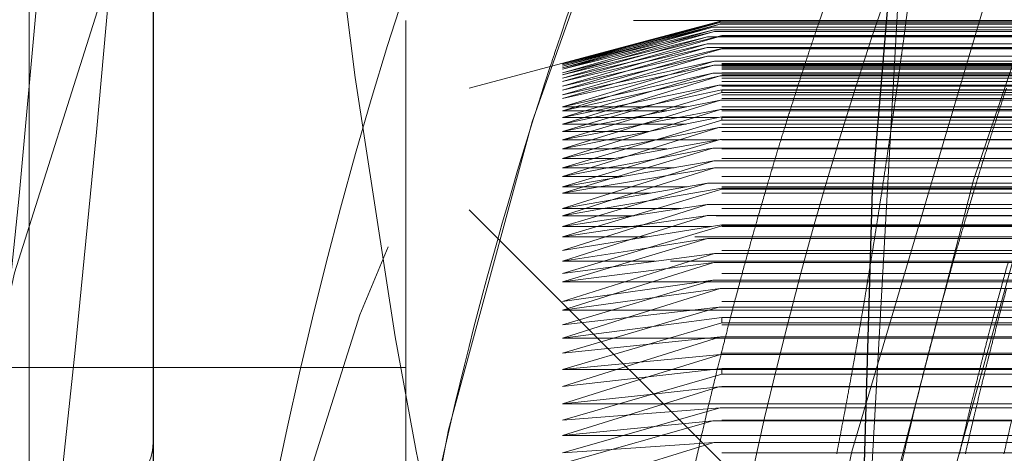
# Model space of a CAD drawing. Units: millimetres. Extents: x -210 to 210, y -148 to 148.
# Drawn here: x -14 to -12, y -77 to -76 of the extents above; entities that cross this region are included whole.
import ezdxf

# ---------------------------------------------------------------- set-up
doc = ezdxf.new("R2010")
doc.units = ezdxf.units.MM
for name, pattern in [('Ciągła0.30mm', [0]), ('Liniakreskowa', [5.8, 4, -1.8]), ('Liniawymiarowa0.15', [0])]:
    doc.linetypes.add(name, pattern=pattern)
doc.layers.add('Liniewidoków', color=7, linetype='Ciągła0.30mm', lineweight=0)
doc.layers.add('Wymiary', color=7, linetype='Ciągła0.30mm', lineweight=0)
doc.styles.add('ICTEXT2', font='arial.ttf', dxfattribs={"height": 2.9845, "bigfont": 'bigfont.shx'})
doc.dimstyles.new('ISO', dxfattribs={"dimtxt": 0.125, "dimasz": 3, "dimexe": 1, "dimexo": 0, "dimgap": 0, "dimtad": 1, "dimdec": 3, "dimlfac": 4, "dimrnd": 0.001, "dimtxsty": 'ICTEXT2', "dimblk1": '_FILLED_300_100_7', "dimblk2": '_FILLED_300_100_7', "dimcen": 0.09, "dimclrd": 7, "dimclre": 7, "dimclrt": 7, "dimadec": 1, "dimazin": 2, "dimtfac": 12, "dimtdec": 3, "dimtofl": 0, "dimtmove": 0, "dimatfit": 0, "dimfxl": 0, "dimtolj": 1, "dimtzin": 1, "dimlwd": 15, "dimlwe": 15, "dimarcsym": 0})

# ---------------------------------------------------------------- blocks, each defined once
blk = doc.blocks.new('*D20')
at = {"layer": 'Defpoints', "color": 0}
for p in [(7.454721158668463, -54.16954316079887), (16.57316607825464, -54.16954316079887), (-14.64527884129437, -79.16962649412963)]:
    blk.add_point(p, dxfattribs=at)
at = {"layer": 'Wymiary', "color": 7, "lineweight": 15}
for p, q in [((7.454721158668463, -54.16954316079887), (15.00091323845094, -54.16954316079887)), ((14.00091323845094, -76.16962649412963), (14.00091323845094, -57.16954316079887)), ((-14.64527884129437, -79.16962649412963), (15.00091323845094, -79.16962649412963))]:
    blk.add_line(p, q, dxfattribs=at)
at = {"layer": 'Wymiary', "color": 7}
for points in [[(14.50091323845094, -57.16954316079887), (13.50091323845094, -57.16954316079887), (14.00091323845094, -54.16954316079887)], [(13.50091323845094, -76.16962649412963), (14.50091323845094, -76.16962649412963), (14.00091323845094, -79.16962649412963)]]:
    blk.add_solid(points, dxfattribs=at)
at = {"layer": 'Wymiary', "color": 7, "insert": (12.47732598845094, -66.66958482746425), "char_height": 2.9845, "attachment_point": 5, "rotation": 90, "style": 'ICTEXT2'}
blk.add_mtext('\\A1;\\A1;100', dxfattribs=at)
blk = doc.blocks.new('_FILLED_300_100_7')
at = {"color": 7}
blk.add_solid([(0, 0), (-1, -0.1666666666666667), (0, 0), (-1, 0.1666666666666667)], dxfattribs=at)
blk = doc.blocks.new('*D23')
at = {"layer": 'Defpoints', "color": 0}
for p in [(7.854721158663509, -43.97943434894093), (7.854721158663509, -54.56954316079889), (-14.64527884129437, -79.16962649412963)]:
    blk.add_point(p, dxfattribs=at)
at = {"layer": 'Wymiary', "color": 7, "lineweight": 15}
for p, q in [((-14.64527884129437, -79.16962649412963), (-14.64527884129437, -40.40718150913723)), ((7.854721158663509, -54.56954316079889), (7.854721158663509, -40.40718150913723)), ((-11.64527884129437, -41.40718150913723), (4.854721158663509, -41.40718150913723))]:
    blk.add_line(p, q, dxfattribs=at)
at = {"layer": 'Wymiary', "color": 7}
for points in [[(-11.64527884129437, -40.90718150913723), (-11.64527884129437, -41.90718150913723), (-14.64527884129437, -41.40718150913723)], [(4.854721158663509, -41.90718150913723), (4.854721158663509, -40.90718150913723), (7.854721158663509, -41.40718150913723)]]:
    blk.add_solid(points, dxfattribs=at)
at = {"layer": 'Wymiary', "color": 7, "insert": (-5.170162254646364, -39.88359425913723), "char_height": 2.9845, "attachment_point": 5, "style": 'ICTEXT2'}
blk.add_mtext('\\A1;\\A1;90', dxfattribs=at)

msp = doc.modelspace()

# ---------------------------------------------------------------- linework, layer by layer
at = {"layer": 'Liniewidoków', "color": 7, "linetype": 'Ciągła0.30mm', "lineweight": 30}
for p, q in [((-14.16067228402241, -75.94288701938385), (-14.16067228402241, -77.25631984664517)), ((-14.16067228402241, -77.25631984664517), (-14.16067228402241, -77.8799460512112))]:
    msp.add_line(p, q, dxfattribs=at)
at = {"layer": 'Liniewidoków', "color": 7, "linetype": 'Liniawymiarowa0.15', "lineweight": 15}
msp.add_line((-14.40630918241309, -77.40469980352496), (-14.40630918241309, -76.19639701236397), dxfattribs=at)
at = {"layer": 'Liniewidoków', "color": 7, "linetype": 'Ciągła0.30mm', "lineweight": 30}
msp.add_lwpolyline([(-12.67025620869171, -79.19048228357549), (-12.73742049553177, -78.38027999189923), (-12.7616232204623, -77.56669668169069), (-12.73735061201919, -76.7547901101232), (-12.66995206231615, -75.94288701938385)], dxfattribs=at)
msp.add_circle((-14.64527884129437, -79.16962649412963), 8.75, dxfattribs=at)
at = {"layer": 'Liniewidoków', "color": 7, "linetype": 'Liniawymiarowa0.15', "lineweight": 15}
msp.add_ellipse((-14.41067228402242, -77.25631984664517), major_axis=(-0.25, 3.061616997868383e-17), ratio=0.593610237233547, start_param=1.588249619314871, end_param=3.14159265359049, dxfattribs=at)
at = {"layer": 'Wymiary', "color": 7, "linetype": 'Liniakreskowa', "lineweight": 9}
for p, q in [((-14.40630918241309, -76.19639701236397), (-14.40630918241309, -77.4006074527191)), ((-13.66067228408538, -76.41965791080708), (-13.66067228408536, -81.91965791080708)), ((-9.210672284056198, -76.41965791080706), (-13.66067228408538, -76.41965791080708)), ((-13.03615900549322, -76.42052639049729), (-13.0384243116157, -76.42052639049729)), ((-10.9106722840224, -76.42052639049729), (-13.03615900549322, -76.42052639049729)), ((-13.03567228405619, -76.42055209086149), (-13.03567228405619, -76.4210431544242)), ((-13.03567228405619, -76.42055209086149), (-10.9106722840224, -76.42055209086149)), ((-10.9106722840224, -76.42104315442418), (-13.03567228405619, -76.4210431544242)), ((-10.9106722840224, -76.43293443500744), (-13.05327700750724, -76.43293443500741)), ((-10.9106722840224, -76.43802298701861), (-13.05168651693141, -76.43802298701861)), ((-10.9106722840224, -76.4409438552837), (-13.05009313901757, -76.44094385528368)), ((-10.9106722840224, -76.42396712524861), (-13.04148469490283, -76.42396712524861)), ((-10.9106722840224, -76.4266812487339), (-13.03887676583911, -76.4266812487339)), ((-10.9106722840224, -76.45192125697008), (-13.06377233454426, -76.45192125697008)), ((-13.03567228405619, -76.45000525481035), (-13.03567228405619, -76.4494236259633)), ((-10.9106722840224, -76.4494236259633), (-13.03567228405619, -76.4494236259633)), ((-13.03567228405619, -76.45000525481035), (-9.03567228405619, -76.45000525481034)), ((-13.19707038116562, -76.46290440058743), (-13.53567228405619, -76.5536325070226)), ((-10.9106722840224, -76.46554621379309), (-13.0650516284089, -76.46554621379309)), ((-10.9106722840224, -76.47299743739688), (-13.0650516284089, -76.47299743739688)), ((-13.03567228405619, -76.47467521443116), (-13.03567228405619, -76.47546311054988)), ((-13.03567228405619, -76.47467521443116), (-10.9106722840224, -76.47467521443116)), ((-10.9106722840224, -76.47546311054987), (-13.03567228405619, -76.47546311054988)), ((-10.9106722840224, -76.49013015105557), (-13.06377233454426, -76.49013015105558)), ((-10.9106722840224, -76.49987590428927), (-13.05009313901757, -76.49987590428921)), ((-9.03567228405619, -76.50433817057561), (-13.35122651164054, -76.50433817057562)), ((-9.03567228405619, -76.50535609497987), (-13.35122651164051, -76.50535609497987)), ((-9.03567228405619, -76.50721080599493), (-13.35122651164046, -76.50721080599493)), ((-9.03567228405619, -76.50968851237047), (-13.35122651164045, -76.50968851237049)), ((-9.03567228405619, -76.51328449326734), (-13.35122651164049, -76.51328449326735)), ((-9.03567228405619, -76.51594016514528), (-13.35122651163932, -76.5159401651453)), ((-10.9106722840224, -76.50779943543829), (-13.05168651693142, -76.50779943543829)), ((-9.03567228405619, -76.52339448179022), (-13.35122651164047, -76.52339448179023)), ((-9.03567228405619, -76.52724189827032), (-13.35122651164052, -76.52724189827032)), ((-9.03567228405619, -76.53364931187244), (-13.35122651164049, -76.53364931187245)), ((-10.9106722840224, -76.52389207190171), (-13.05327700750724, -76.52389207190168)), ((-13.03887676583912, -76.52917010701294), (-10.9106722840224, -76.52917010701294)), ((-13.53567228405618, -81.7851893911931), (-13.53567228405619, -76.5536325070226)), ((-9.03567228405619, -76.54015385159667), (-13.35122651164048, -76.54015385159667)), ((-9.03567228405619, -76.54952421504632), (-13.35122651164047, -76.54952421504633)), ((-9.03567228405619, -76.55750306059588), (-13.35122651164049, -76.55750306059588)), ((-10.9106722840224, -76.54749843264838), (-13.04148469490283, -76.54749843264838)), ((-13.03567228405619, -76.56236008778292), (-13.03567228405619, -76.55695510791533)), ((-10.9106722840224, -76.55695510791533), (-13.03567228405619, -76.55695510791533)), ((-9.03567228405619, -76.56701522836639), (-13.35122651164053, -76.56701522836639)), ((-9.03567228405619, -76.57380465122891), (-13.35122651164047, -76.57380465122893)), ((-10.9106722840224, -76.57713743167616), (-13.0384243116157, -76.57713743167616)), ((-13.03567228405619, -76.56236008778292), (-9.03567228405619, -76.5623600877829)), ((-13.10589606563817, -76.59054745823916), (-13.35122651163932, -76.59054745823917)), ((-9.03567228405619, -76.59054745823916), (-13.10589606563817, -76.59054745823916)), ((-10.9106722840224, -76.59550118352787), (-13.03842431161569, -76.59550118352789)), ((-13.14502345993331, -76.5983240368155), (-13.35122651164049, -76.5983240368155)), ((-13.21225701965272, -76.6116867222062), (-13.35122651164045, -76.6116867222062)), ((-13.04241145777451, -76.6116867222062), (-13.21225701965272, -76.6116867222062)), ((-9.03567228405619, -76.59832403681548), (-13.14502345993331, -76.5983240368155)), ((-9.03567228405619, -76.6116867222062), (-13.04241145777451, -76.6116867222062)), ((-13.03567228405619, -76.61032682830631), (-13.03567228405619, -76.61665470578632)), ((-13.03567228405619, -76.61032682830631), (-10.9106722840224, -76.6103268283063)), ((-10.9106722840224, -76.61665470578632), (-13.03567228405619, -76.61665470578632)), ((-13.27689092907614, -76.62453272650527), (-13.35122651164046, -76.62453272650527)), ((-13.10607190552265, -76.62453272650527), (-13.27689092907614, -76.62453272650527)), ((-9.03567228405619, -76.62453272650527), (-13.10607190552265, -76.62453272650527)), ((-10.9106722840224, -76.63160664866746), (-13.04148469490283, -76.63160664866746)), ((-13.1792879079567, -76.63930694056278), (-13.35122651164051, -76.63930694056279)), ((-9.03567228405619, -76.63930694056278), (-13.1792879079567, -76.63930694056278)), ((-13.03887676583911, -76.65503585792496), (-10.9106722840224, -76.65503585792494)), ((-13.26276090489024, -76.65615090750606), (-13.35122651164054, -76.65615090750606)), ((-13.14469685484872, -76.67400233024706), (-13.35122651164054, -76.67400233024706)), ((-13.04509798842174, -76.65615090750606), (-13.26276090489024, -76.65615090750606)), ((-9.03567228405619, -76.67400233024705), (-13.14469685484872, -76.67400233024706)), ((-10.9106722840224, -76.67206603903146), (-13.05327700750724, -76.67206603903145)), ((-9.03567228405619, -76.65615090750605), (-13.04509798842174, -76.65615090750606)), ((-13.24934844781027, -76.69275936929274), (-13.3512265116405, -76.69275936929274)), ((-9.03567228405619, -76.69275936929273), (-13.24934844781027, -76.69275936929274)), ((-13.129907372515, -76.71101929985933), (-13.35122651164046, -76.71101929985933)), ((-9.03567228405619, -76.71101929985932), (-13.129907372515, -76.71101929985933)), ((-10.9106722840224, -76.69772202504568), (-13.05168651693142, -76.69772202504568)), ((-10.9106722840224, -76.7111349929047), (-13.05009313901757, -76.71113499290468)), ((-13.23286575674387, -76.72852186895355), (-13.35122651164045, -76.72852186895355)), ((-9.03567228405619, -76.72852186895355), (-13.23286575674387, -76.72852186895355)), ((-13.10424351393425, -76.74864278777079), (-13.3512265116405, -76.74864278777079)), ((-9.03567228405619, -76.74864278777078), (-13.10424351393425, -76.74864278777079)), ((-10.9106722840224, -76.74151151285855), (-13.06377233454426, -76.74151151285855)), ((-13.03567228405619, -76.75336554330114), (-13.03567228405619, -76.75148454251124)), ((-10.9106722840224, -76.75148454251122), (-13.03567228405619, -76.75148454251124)), ((-13.17670183380553, -76.76141039688099), (-13.35122651163932, -76.76141039688099)), ((-9.03567228405619, -76.76141039688099), (-13.17670183380553, -76.76141039688099)), ((-13.03567228405619, -76.75336554330114), (-9.03567228405619, -76.75336554330113)), ((-13.11711870547447, -76.79216273657974), (-13.35122651164047, -76.79216273657974)), ((-9.03567228405619, -76.79216273657973), (-13.11711870547447, -76.79216273657974)), ((-10.9106722840224, -76.78425076928745), (-13.0650516284089, -76.78425076928745)), ((-13.30811618584196, -77.02221400902127), (-13.53567228405619, -76.79465791080705)), ((-13.20938284647081, -76.80618293719314), (-13.35122651164052, -76.80618293719314)), ((-9.04719731044229, -76.80618293719313), (-13.20938284647081, -76.80618293719314)), ((-10.9106722840224, -76.80570571256388), (-13.0650516284089, -76.80570571256388)), ((-13.05651649473405, -76.82773710352413), (-13.35122651164049, -76.82773710352413)), ((-9.03567228405619, -76.82773710352411), (-13.05651649473405, -76.82773710352413)), ((-13.03567228405619, -76.82439986094349), (-13.03567228405619, -76.82646225012793)), ((-13.03567228405619, -76.82439986094349), (-10.9106722840224, -76.82439986094349)), ((-10.9106722840224, -76.82646225012792), (-13.03567228405619, -76.82646225012793)), ((-13.18270556563124, -76.8479404850346), (-13.35122651164048, -76.8479404850346)), ((-9.08895485828375, -76.84794048503458), (-13.18270556563124, -76.8479404850346)), ((-10.9106722840224, -76.8515296385851), (-13.06377233454426, -76.8515296385851)), ((-9.03567228405619, -76.87492137125972), (-13.35122651164047, -76.87492137125972)), ((-10.9106722840224, -76.88082306506686), (-13.05009313901757, -76.8808230650668)), ((-13.16786701269789, -76.89642123555454), (-13.35122651164049, -76.89642123555454)), ((-9.137435608803685, -76.89642123555453), (-13.16786701269789, -76.89642123555454)), ((-10.9106722840224, -76.89863530083457), (-13.05168651693142, -76.89863530083457)), ((-9.03567228405619, -76.9207056768799), (-13.35122651164053, -76.9207056768799)), ((-13.07685696316985, -76.93731303448664), (-13.35122651164047, -76.93731303448664)), ((-9.17832740773579, -76.93731303448664), (-13.07685696316985, -76.93731303448664)), ((-10.9106722840224, -76.9339681163131), (-13.05327700750724, -76.93396811631308)), ((-13.03887676583912, -76.95014076387918), (-10.9106722840224, -76.95014076387918)), ((-9.03567228405619, -76.9762335355291), (-13.35122651163932, -76.97623353552912)), ((-13.33682580044989, -76.99350439441335), (-13.35122651164049, -76.99350439441335)), ((-13.09652100643194, -76.99350439441335), (-13.33682580044989, -76.99350439441335)), ((-9.234518767662493, -76.99350439441334), (-13.09652100643194, -76.99350439441335)), ((-10.9106722840224, -76.98730087206643), (-13.04148469490283, -76.98730087206643)), ((-9.03567228405619, -77.02221400902127), (-13.35122651164045, -77.02221400902127)), ((-13.25187473770302, -77.07845545716022), (-13.30811618584196, -77.02221400902127)), ((-13.03567228405619, -77.01864668177873), (-13.03567228405619, -77.00799757882189)), ((-10.9106722840224, -77.00799757882189), (-13.03567228405619, -77.00799757882189)), ((-13.03567228405619, -77.01864668177873), (-9.25966105502788, -77.01864668177873)), ((-13.28149588857358, -77.04883430628965), (-13.35122651164046, -77.04883430628965)), ((-13.06177499011209, -77.04883430628965), (-13.28149588857358, -77.04883430628965)), ((-9.289848679538792, -77.04883430628963), (-13.06177499011209, -77.04883430628965)), ((-10.9106722840224, -77.04644470416554), (-13.0384243116157, -77.04644470416554)), ((-9.03567228405619, -77.0784554571602), (-13.35122651164051, -77.07845545716022)), ((-13.18565080997554, -77.1446793848877), (-13.25187473770302, -77.07845545716022)), ((-10.9106722840224, -77.08095726837553), (-13.03842431161569, -77.08095726837553)), ((-14.16067228402241, -77.10715791080708), (-17.16067228402239, -77.10715791080709)), ((-13.66067228408538, -77.10715791080708), (-14.16067228402241, -77.10715791080708)), ((-13.21920051041604, -77.11112968444719), (-13.35122651164053, -77.11112968444719)), ((-13.05620539575264, -77.11112968444719), (-13.21920051041604, -77.11112968444719)), ((-9.35214405769634, -77.11112968444718), (-13.05620539575264, -77.11112968444719)), ((-13.03567228405619, -77.10879466600468), (-13.03567228405619, -77.12019612198839)), ((-13.03567228405619, -77.10879466600468), (-10.9106722840224, -77.10879466600468)), ((-10.9106722840224, -77.12019612198839), (-13.03567228405619, -77.12019612198839)), ((-9.03567228405619, -77.14467938488768), (-13.35122651164054, -77.1446793848877)), ((-13.11895429901784, -77.21137589584539), (-13.18565080997554, -77.1446793848877)), ((-10.9106722840224, -77.14537261194761), (-13.04148469490283, -77.14537261194761)), ((-13.15141703202177, -77.17891316284147), (-13.3512265116405, -77.17891316284147)), ((-9.419927536090615, -77.17891316284145), (-13.15141703202177, -77.17891316284147)), ((-13.03887676583911, -77.18669099856255), (-10.9106722840224, -77.18669099856255)), ((-9.03567228405619, -77.21137589584538), (-13.35122651164046, -77.21137589584539)), ((-13.054318958373, -77.27601123649023), (-13.11895429901784, -77.21137589584539)), ((-10.9106722840224, -77.2124440833219), (-13.05327700750723, -77.2124440833219)), ((-13.08853793534812, -77.24179225951511), (-13.35122651164045, -77.24179225951511)), ((-9.482806632764248, -77.2417922595151), (-13.08853793534812, -77.24179225951511)), ((-10.9106722840224, -77.2555730127838), (-13.05168651693142, -77.2555730127838)), ((-9.03567228405619, -77.27601123649022), (-13.3512265116405, -77.27601123649023)), ((-13.03567228405619, -77.29465791080705), (-13.054318958373, -77.27601123649023))]:
    msp.add_line(p, q, dxfattribs=at)
for points in [[(-8.427480302022317, -72.0880620217367), (-8.877506758239281, -72.27552831177124), (-9.737444592480873, -72.76571339137413), (-10.54194653838087, -73.4157066334381), (-11.23602130634146, -74.18132687033702), (-11.83609494154101, -75.08002522544166), (-12.10897064919423, -75.6076094772823), (-12.34456506992965, -76.16354835954226), (-12.53811076898165, -76.73600929147285), (-12.6910005137142, -77.32929815498967), (-12.75245718925378, -77.63775040255149)], [(-10.37423989167616, -73.35304143989077), (-10.39808320488746, -73.37513883346735), (-10.79749727528614, -73.77970927303394), (-11.169105283412, -74.22443682066137), (-11.50482315429003, -74.6998154694354), (-11.8072371920518, -75.20945285596018), (-12.29584384446327, -76.30327212680889), (-12.62092970583327, -77.47483118319353), (-12.62739611276288, -77.50750214286961)], [(-11.11881721283493, -73.91562072778846), (-11.44368146166133, -74.32216241274027), (-12.01193908678853, -75.21626404889248), (-12.46741711784164, -76.2227074979193), (-12.77884229410279, -77.27310804074453), (-12.84257474744916, -77.58192277398109)], [(-12.6628236610601, -75.94288701938385), (-12.7492844789317, -77.4967548017212)], [(-13.03567228405619, -76.42055209086149), (-13.35122651164054, -76.50433817057562)], [(-13.35122651164046, -76.50721080599493), (-13.03567228405619, -76.4210431544242)], [(-13.19708211001533, -76.46290754434213), (-13.0384243116157, -76.42052639049729)], [(-13.0384243116157, -76.42052639049729), (-13.17181780405345, -76.45657403508224)], [(-13.03887676583911, -76.4266812487339), (-13.35122651164046, -76.50721080599493)], [(-13.35122651164049, -76.51328449326735), (-13.03887676583911, -76.4266812487339)], [(-13.05168651693141, -76.43802298701861), (-13.35122651164049, -76.51328449326735)], [(-13.35122651164047, -76.52339448179023), (-13.05168651693141, -76.43802298701861)], [(-13.05327700750724, -76.43293443500741), (-13.25408688743908, -76.48880935107509)], [(-13.05009313901757, -76.44094385528368), (-13.24984300111363, -76.49807206761425)], [(-13.04148469490283, -76.42396712524861), (-13.22039869759462, -76.47335339705519)], [(-13.17124699097431, -76.45798729481886), (-13.04148469490283, -76.42396712524861)], [(-13.16830274667793, -76.46249815835148), (-13.05327700750724, -76.43293443500741)], [(-13.14397726417786, -76.46423028125331), (-13.05009313901757, -76.44094385528368)], [(-13.06377233454426, -76.45192125697008), (-13.35122651164047, -76.52339448179023)], [(-13.35122651164049, -76.53364931187245), (-13.06377233454426, -76.45192125697008)], [(-13.17181780405345, -76.45657403508224), (-13.35122651164051, -76.50535609497987)], [(-13.35122651164051, -76.50535609497987), (-13.17124699097431, -76.45798729481886)], [(-13.03567228405619, -76.45000525481035), (-13.21490597130989, -76.50112170486233)], [(-13.18133275678856, -76.48526839805841), (-13.04580334423503, -76.45191264578965)], [(-13.04580334423503, -76.45191264578965), (-13.03567228405619, -76.4494236259633)], [(-13.35122651164045, -76.50968851237049), (-13.16830274667793, -76.46249815835148)], [(-13.35122651164054, -76.50433817057562), (-13.19708211001533, -76.46290754434213)], [(-13.35122651163932, -76.5159401651453), (-13.14397726417786, -76.46423028125331)], [(-13.0650516284089, -76.46554621379309), (-13.35122651164049, -76.53364931187245)], [(-13.35122651164047, -76.54952421504633), (-13.0650516284089, -76.46554621379309)], [(-13.22039869759462, -76.47335339705519), (-13.35122651164045, -76.50968851237049)], [(-13.03567228405619, -76.47467521443116), (-13.35122651164047, -76.54952421504633)], [(-13.35122651164053, -76.56701522836639), (-13.03567228405619, -76.47546311054988)], [(-13.0650516284089, -76.47299743739688), (-13.21392249461069, -76.51683822050317)], [(-13.19185104055916, -76.50265948034945), (-13.0650516284089, -76.47299743739688)], [(-13.35122651164052, -76.52724189827032), (-13.18133275678856, -76.48526839805841)], [(-13.25408688743908, -76.48880935107509), (-13.35122651163932, -76.5159401651453)], [(-13.24984300111363, -76.49807206761425), (-13.35122651164052, -76.52724189827032)], [(-13.05009313901757, -76.49987590428921), (-13.35122651164053, -76.56701522836639)], [(-13.35122651163932, -76.59054745823917), (-13.05009313901757, -76.49987590428921)], [(-13.06377233454426, -76.49013015105558), (-13.25159608414863, -76.54473450323503)], [(-13.18063528175637, -76.51746165109529), (-13.06377233454426, -76.49013015105558)], [(-13.21490597130989, -76.50112170486233), (-13.35122651164048, -76.54015385159667)], [(-13.35122651164048, -76.54015385159667), (-13.19185104055916, -76.50265948034945)], [(-13.21392249461069, -76.51683822050317), (-13.35122651164049, -76.55750306059588)], [(-13.35122651164049, -76.55750306059588), (-13.18063528175637, -76.51746165109529)], [(-13.05168651693142, -76.50779943543829), (-13.25219595504429, -76.56827621606166)], [(-13.14390844344515, -76.5280383116637), (-13.05168651693142, -76.50779943543829)], [(-13.05327700750724, -76.52389207190168), (-13.35122651163932, -76.59054745823917)], [(-13.35122651164045, -76.6116867222062), (-13.05327700750724, -76.52389207190168)], [(-13.35122651164047, -76.57380465122893), (-13.14390844344515, -76.5280383116637)], [(-13.03887676583912, -76.52917010701294), (-13.22028884770274, -76.58441284500816)], [(-13.16885961336017, -76.5578826453552), (-13.03887676583912, -76.52917010701294)], [(-13.25159608414863, -76.54473450323503), (-13.35122651164047, -76.57380465122893)], [(-13.04148469490283, -76.54749843264838), (-13.35122651164045, -76.6116867222062)], [(-13.35122651164051, -76.63930694056279), (-13.04148469490283, -76.54749843264838)], [(-13.35122651164049, -76.5983240368155), (-13.16885961336017, -76.5578826453552)], [(-13.17162161708612, -76.58600408317977), (-13.03567228405619, -76.55695510791533)], [(-13.25219595504429, -76.56827621606166), (-13.35122651164049, -76.5983240368155)], [(-13.0384243116157, -76.57713743167616), (-13.35122651164051, -76.63930694056279)], [(-13.35122651164054, -76.67400233024706), (-13.0384243116157, -76.57713743167616)], [(-13.03567228405619, -76.56236008778292), (-13.18020463673614, -76.60522697209464)], [(-13.22028884770274, -76.58441284500816), (-13.35122651164046, -76.62453272650527)], [(-13.35122651164046, -76.62453272650527), (-13.17162161708612, -76.58600408317977)], [(-13.03842431161569, -76.59550118352789), (-13.17940171557397, -76.63918629623917)], [(-13.05299087368833, -76.59830921011797), (-13.03842431161569, -76.59550118352789)], [(-13.18020463673614, -76.60522697209464), (-13.35122651164054, -76.65615090750606)], [(-13.03567228405619, -76.61032682830631), (-13.35122651164054, -76.67400233024706)], [(-13.35122651164046, -76.71101929985933), (-13.03567228405619, -76.61665470578632)], [(-13.18819903159953, -76.62444787541136), (-13.12193562574611, -76.61162076945011)], [(-13.12193562574611, -76.61162076945011), (-13.05299087368833, -76.59830921011797)], [(-13.26438919083437, -76.63923804541074), (-13.19708206532895, -76.6261699577023)], [(-13.04148469490283, -76.63160664866746), (-13.22031764881659, -76.68741659065347)], [(-13.19708206532895, -76.6261699577023), (-13.18819903159953, -76.62444787541136)], [(-13.08049783238382, -76.6392832956132), (-13.04148469490283, -76.63160664866746)], [(-13.17940171557397, -76.63918629623917), (-13.3512265116405, -76.69275936929274)], [(-13.35122651164054, -76.65615090750606), (-13.26438919083437, -76.63923804541074)], [(-13.03887676583911, -76.65503585792496), (-13.35122651164046, -76.71101929985933)], [(-13.3512265116405, -76.74864278777079), (-13.03887676583911, -76.65503585792496)], [(-13.16582643037384, -76.6560987643818), (-13.08049783238382, -76.6392832956132)], [(-13.3512265116405, -76.69275936929274), (-13.25624239381791, -76.67395567836326)], [(-13.25624239381791, -76.67395567836326), (-13.17154936636238, -76.6572278294525)], [(-13.05327700750724, -76.67206603903145), (-13.25293447520192, -76.7318617683227)], [(-13.17154936636238, -76.6572278294525), (-13.16582643037384, -76.6560987643818)], [(-13.1625087263827, -76.69271458127794), (-13.06349890590978, -76.67399601594919)], [(-13.06349890590978, -76.67399601594919), (-13.05327700750724, -76.67206603903145)], [(-13.22031764881659, -76.68741659065347), (-13.35122651164045, -76.72852186895355)], [(-13.25887536189019, -76.71097755746123), (-13.16867117563762, -76.69388114155876)], [(-13.16867117563762, -76.69388114155876), (-13.1625087263827, -76.69271458127794)], [(-13.05168651693142, -76.69772202504568), (-13.3512265116405, -76.74864278777079)], [(-13.35122651164047, -76.79216273657974), (-13.05168651693142, -76.69772202504568)], [(-13.35122651164045, -76.72852186895355), (-13.25887536189019, -76.71097755746123)], [(-13.05009313901757, -76.71113499290468), (-13.25070797579238, -76.77432906893264)], [(-13.14394011874677, -76.72673936649701), (-13.05009313901757, -76.71113499290468)], [(-13.25293447520192, -76.7318617683227), (-13.35122651163932, -76.76141039688099)], [(-13.27478410265548, -76.74859071694615), (-13.15427165427031, -76.72846067057425)], [(-13.15427165427031, -76.72846067057425), (-13.14394011874677, -76.72673936649701)], [(-13.06377233454426, -76.74151151285855), (-13.35122651164047, -76.79216273657974)], [(-13.35122651164049, -76.82773710352413), (-13.06377233454426, -76.74151151285855)], [(-13.35122651163932, -76.76141039688099), (-13.27478410265548, -76.74859071694615)], [(-13.09294945716993, -76.76138129490926), (-13.03567228405619, -76.75148454251124)], [(-13.03567228405619, -76.75336554330114), (-13.21451467456695, -76.8068745048403)], [(-13.18102779691506, -76.77662695734942), (-13.09294945716993, -76.76138129490926)], [(-13.25070797579238, -76.77432906893264), (-13.35122651164052, -76.80618293719314)], [(-13.0650516284089, -76.78425076928745), (-13.35122651164049, -76.82773710352413)], [(-13.35122651164047, -76.87492137125972), (-13.0650516284089, -76.78425076928745)], [(-13.35122651164052, -76.80618293719314), (-13.27036401996207, -76.79212458781961)], [(-13.27036401996207, -76.79212458781961), (-13.18102779691506, -76.77662695734942)], [(-13.21451467456695, -76.8068745048403), (-13.35122651164048, -76.8479404850346)], [(-13.0650516284089, -76.80570571256388), (-13.2142251138125, -76.85286408318993)], [(-13.19185104055917, -76.82436021712678), (-13.06828683217899, -76.80618054716864)], [(-13.06828683217899, -76.80618054716864), (-13.0650516284089, -76.80570571256388)], [(-13.03567228405619, -76.82439986094349), (-13.35122651164047, -76.87492137125972)], [(-13.35122651164053, -76.9207056768799), (-13.03567228405619, -76.82646225012793)], [(-13.35122651164048, -76.8479404850346), (-13.21436926794891, -76.82768269408503)], [(-13.21436926794891, -76.82768269408503), (-13.19185104055917, -76.82436021712678)], [(-13.2142251138125, -76.85286408318993), (-13.35122651164049, -76.89642123555454)], [(-13.06377233454426, -76.8515296385851), (-13.25119149450855, -76.90738934510344)], [(-13.21357796650294, -76.87488417257569), (-13.18081857625291, -76.86976963874574)], [(-13.18081857625291, -76.86976963874574), (-13.06377233454426, -76.8515296385851)], [(-13.35122651164049, -76.89642123555454), (-13.21357796650294, -76.87488417257569)], [(-13.05009313901757, -76.8808230650668), (-13.35122651164053, -76.9207056768799)], [(-13.35122651163932, -76.97623353552912), (-13.05009313901757, -76.8808230650668)], [(-13.25119149450855, -76.90738934510344), (-13.35122651164047, -76.93731303448664)], [(-13.05168651693142, -76.89863530083457), (-13.25249394910005, -76.9621090725412)], [(-13.14392151618563, -76.91049656079895), (-13.05168651693142, -76.89863530083457)], [(-13.35122651164047, -76.93731303448664), (-13.22265057369899, -76.9206544911093)], [(-13.22265057369899, -76.9206544911093), (-13.14392151618563, -76.91049656079895)], [(-13.05327700750724, -76.93396811631308), (-13.35122651163932, -76.97623353552912)], [(-13.35122651164045, -77.02221400902127), (-13.05327700750724, -76.93396811631308)], [(-13.25249394910005, -76.9621090725412), (-13.35122651164049, -76.99350439441335)], [(-13.03887676583912, -76.95014076387918), (-13.22029913603711, -77.00731633047457)], [(-13.16879038302709, -76.96813562997461), (-13.03887676583912, -76.95014076387918)], [(-13.35122651164049, -76.99350439441335), (-13.22684820277249, -76.97619608264417)], [(-13.22684820277249, -76.97619608264417), (-13.16879038302709, -76.96813562997461)], [(-13.04148469490283, -76.98730087206643), (-13.35122651164045, -77.02221400902127)], [(-13.35122651164051, -77.07845545716022), (-13.04148469490283, -76.98730087206643)], [(-13.22029913603711, -77.00731633047457), (-13.35122651164046, -77.04883430628965)], [(-13.35122651164046, -77.04883430628965), (-13.17159827202994, -77.0255486714466)], [(-13.03567228405619, -77.01864668177873), (-13.17995470157342, -77.06084260722751)], [(-13.17159827202994, -77.0255486714466), (-13.14554890848846, -77.0221806062965)], [(-13.14554890848846, -77.0221806062965), (-13.03567228405619, -77.00799757882189)], [(-13.0384243116157, -77.04644470416554), (-13.35122651164051, -77.07845545716022)], [(-13.35122651164054, -77.1446793848877), (-13.0384243116157, -77.04644470416554)], [(-13.17995470157342, -77.06084260722751), (-13.35122651164053, -77.11112968444719)], [(-13.35122651164053, -77.11112968444719), (-13.03842431161569, -77.08095726837553)], [(-13.03842431161569, -77.08095726837553), (-13.17961741596084, -77.12502327108407)], [(-13.03567228405619, -77.10879466600468), (-13.35122651164054, -77.1446793848877)], [(-13.35122651164046, -77.21137589584539), (-13.03567228405619, -77.12019612198839)], [(-13.17961741596084, -77.12502327108407), (-13.3512265116405, -77.17891316284147)], [(-13.04148469490283, -77.14537261194761), (-13.35122651164045, -77.24179225951511)], [(-13.3512265116405, -77.17891316284147), (-13.17156661146077, -77.15942697666995)], [(-13.17156661146077, -77.15942697666995), (-13.04148469490283, -77.14537261194761)], [(-13.03887676583911, -77.18669099856255), (-13.35122651164046, -77.21137589584539)], [(-13.3512265116405, -77.27601123649023), (-13.03887676583911, -77.18669099856255)], [(-13.05327700750723, -77.2124440833219), (-13.35122651163932, -77.29735082074416)], [(-13.16870980669603, -77.22378831669349), (-13.05327700750723, -77.2124440833219)], [(-13.35122651164045, -77.24179225951511), (-13.16870980669603, -77.22378831669349)], [(-13.05168651693142, -77.2555730127838), (-13.3512265116405, -77.27601123649023)], [(-13.35122651164047, -77.34769199747284), (-13.05168651693142, -77.2555730127838)]]:
    msp.add_lwpolyline(points, dxfattribs=at)
for centre, major_axis, ratio, start_param, end_param in [((-13.22384715676109, -68.03321326809368), (1.346745375752052e-13, -10.25), 0.09381431684258071, 3.141592653594203, 6.283185307179586), ((-15.09057786611617, -68.03321326809369), (1.609524961264647e-13, -12.25), 0.09381431684258072, 0.6385974003856252, 2.260226385912199), ((-15.21502658007317, -68.0332132680937), (1.59310123717011e-13, -12.125), 0.09381431684258072, 0.183053679589841, 2.260226385912199), ((-9.32055013877886, -79.16797623517462), (-5.310337457233701e-14, 12.125), 0.8646427144246217, 5.029415589219271, 9.42477796076938), ((-8.190178764854945, -79.16797623517462), (-4.48915125250684e-14, 10.25), 0.8646427144246217, 0, 3.141592653589793), ((-9.32055013877886, -79.16797623517462), (-4.48915125250684e-14, 10.25), 0.8646427144246217, 0.112924635258345, 3.05418920512474), ((-8.190178764854945, -79.1679762351746), (-3.312117692398339e-14, 7.5625), 0.8646427144246217, 0, 3.141592653589793), ((-7.311001029572889, -79.1679762351746), (-3.284744818907445e-14, 7.500000000000002), 0.8646427144246217, 0.2032196602906844, 1.570796326794894), ((-9.32055013877886, -79.1679762351746), (-2.436185740689688e-14, 5.5625), 0.8646427144246218, 0, 3.141592653589793), ((-6.266638313438619, -79.16797623517459), (8.531550570103362e-14, 7.35), 0.8660254037844389, 0.8744878194434015, 1.390721717940034), ((-6.524958672536425, -79.16797623517459), (-4.294800471205857e-15, 7.100000000000001), 0.8660254037844395, 0.8805619002227473, 1.397896510451492), ((-13.22384715676109, -68.03321326809368), (1.346745375752052e-13, -10.25), 0.09381431684258071, 0.6102845209212792, 0.7409837392196202), ((-7.185404210255911, -79.16797623517459), (-3.503727806834607e-14, 8), 0.8646427144246217, 1.155855092783884, 1.382393941166443), ((-7.311001029572882, -79.16797623517459), (-3.617811726294991e-14, 7.5), 0.8646427144246218, 1.12629037407764, 1.204648443403036), ((-6.808613752273367, -79.16797623517459), (-3.617811726294991e-14, 7.5), 0.8646427144246218, 1.127090838462225, 1.196231157352792), ((-6.808613752273367, -79.16797623517459), (-3.617811726294991e-14, 7.5), 0.8646427144246218, 1.196231157352792, 1.199875617281961), ((-13.22384715676109, -68.03321326809368), (1.346745375752052e-13, -10.25), 0.09381431684258071, 0.607471847048118, 0.6102845209212792), ((-6.808613752273367, -79.16797623517459), (-3.617811726294991e-14, 7.5), 0.8646427144246218, 1.199875617281961, 1.205692644611553), ((-13.22384715676109, -68.03321326809368), (1.346745375752052e-13, -10.25), 0.09381431684258071, 0.6034308150905864, 0.607471847048118), ((-13.22384715676109, -68.03321326809368), (1.346745375752052e-13, -10.25), 0.09381431684258071, 0.6004789906908429, 0.6034308150905864), ((-7.311001029572882, -79.16797623517459), (-3.617811726294991e-14, 7.5), 0.8646427144246218, 1.204648443403036, 1.208614964829507), ((-6.808613752273367, -79.16797623517459), (-3.617811726294991e-14, 7.5), 0.8646427144246218, 1.205692644611553, 1.211259388986058), ((-13.22384715676109, -68.03321326809368), (1.346745375752052e-13, -10.25), 0.09381431684258071, 0.5974213326286669, 0.6004789906908429), ((-7.311001029572882, -79.16797623517459), (-3.617811726294991e-14, 7.5), 0.8646427144246218, 1.208614964829507, 1.286585998239984), ((-13.22384715676109, -68.03321326809368), (1.346745375752052e-13, -10.25), 0.09381431684258071, 0.5937046873951162, 0.5974213326286669), ((-6.808613752273367, -79.16797623517459), (-3.617811726294991e-14, 7.5), 0.8646427144246218, 1.211259388986058, 1.21521418416412), ((-13.22384715676109, -68.03321326809368), (1.346745375752052e-13, -10.25), 0.09381431684258071, 0.588841672579651, 0.5937046873951162), ((-6.808613752273367, -79.16797623517459), (-3.617811726294991e-14, 7.5), 0.8646427144246218, 1.21521418416412, 1.220691077839421), ((-13.22384715676109, -68.03321326809368), (1.346745375752052e-13, -10.25), 0.09381431684258071, 0.5852869880449718, 0.588841672579651), ((-13.22384715676109, -68.03321326809368), (1.346745375752052e-13, -10.25), 0.09381431684258071, 0.582035959574973, 0.5852869880449718), ((-6.808613752273367, -79.16797623517459), (-3.617811726294991e-14, 7.5), 0.8646427144246218, 1.220691077839421, 1.225811273179576), ((-13.22384715676109, -68.03321326809368), (1.346745375752052e-13, -10.25), 0.09381431684258071, 0.5793995376334261, 0.582035959574973), ((-13.22384715676109, -68.03321326809368), (1.346745375752052e-13, -10.25), 0.09381431684258071, 0.5755966998851532, 0.5793995376334261), ((-6.808613752273367, -79.16797623517459), (-3.617811726294991e-14, 7.5), 0.8646427144246218, 1.225811273179576, 1.231537743856185), ((-13.22384715676109, -68.03321326809368), (1.346745375752052e-13, -10.25), 0.09381431684258071, 0.5713838057218965, 0.5755966998851532), ((-13.22384715676109, -68.03321326809368), (1.346745375752052e-13, -10.25), 0.09381431684258071, 0.5683041400362504, 0.5713838057218965), ((-6.808613752273367, -79.16797623517459), (-3.617811726294991e-14, 7.5), 0.8646427144246218, 1.231537743856185, 1.237056453717012), ((-13.22384715676109, -68.03321326809368), (1.346745375752052e-13, -10.25), 0.09381431684258071, 0.5611822771126418, 0.5683041400362504), ((-6.808613752273367, -79.16797623517459), (-3.617811726294991e-14, 7.5), 0.8646427144246218, 1.237056453717012, 1.24274499428762), ((-13.22384715676109, -68.03321326809368), (1.346745375752052e-13, -10.25), 0.09381431684258071, 0.5537412604553078, 0.5611822771126418), ((-6.808613752273367, -79.16797623517459), (-3.617811726294991e-14, 7.5), 0.8646427144246218, 1.24274499428762, 1.250371910749789), ((-13.22384715676109, -68.03321326809368), (1.346745375752052e-13, -10.25), 0.09381431684258071, 0.5476321878642415, 0.5537412604553078), ((-13.22384715676109, -68.03321326809368), (1.346745375752052e-13, -10.25), 0.09381431684258071, 0.5435986783836605, 0.5476321878642415), ((-6.808613752273367, -79.16797623517459), (-3.617811726294991e-14, 7.5), 0.8646427144246218, 1.250371910749789, 1.256802607780047), ((-13.22384715676109, -68.03321326809368), (1.346745375752052e-13, -10.25), 0.09381431684258071, 0.5400621215856142, 0.5435986783836605), ((-13.22384715676109, -68.03321326809368), (1.346745375752052e-13, -10.25), 0.09381431684258071, 0.5348922721916014, 0.5400621215856142), ((-6.808613752273367, -79.16797623517459), (-3.617811726294991e-14, 7.5), 0.8646427144246218, 1.256802607780047, 1.263399211633246), ((-13.22384715676109, -68.03321326809368), (1.346745375752052e-13, -10.25), 0.09381431684258071, 0.5292589805972935, 0.5348922721916014), ((-13.22384715676109, -68.03321326809368), (1.346745375752052e-13, -10.25), 0.09381431684258071, 0.5258069169075247, 0.5292589805972935), ((-6.808613752273367, -79.16797623517459), (-3.617811726294991e-14, 7.5), 0.8646427144246218, 1.263399211633246, 1.270596192671294), ((-13.22384715676109, -68.03321326809368), (1.346745375752052e-13, -10.25), 0.09381431684258071, 0.5188977739200915, 0.5258069169075247), ((-6.381652846360581, -79.16797623517459), (5.203730516834694e-15, -7.386611652351683), 0.8660254037844413, 4.400114894864782, 4.407433488916917), ((-13.22384715676109, -68.03321326809368), (1.346745375752052e-13, -10.25), 0.09381431684258071, 0.5157072773010221, 0.5188977739200915), ((-6.808613752273367, -79.16797623517459), (-3.617811726294991e-14, 7.5), 0.8646427144246218, 1.270596192671294, 1.278661606993996), ((-13.22384715676109, -68.03321326809368), (1.346745375752052e-13, -10.25), 0.09381431684258071, 0.5083074484081157, 0.5157072773010221), ((-6.381652846360581, -79.16797623517459), (5.203730516834694e-15, -7.386611652351683), 0.8660254037844413, 4.407433488916917, 4.415634532864731), ((-6.336200707810885, -79.16797623517459), (-4.490949112160996e-15, 7.424265436803977), 0.8660254037844413, 1.267436881763247, 1.275592361135393), ((-13.22384715676109, -68.03321326809368), (1.346745375752052e-13, -10.25), 0.09381431684258071, 0.5041431298491083, 0.5083074484081157), ((-6.808613752273367, -79.16797623517459), (-3.617811726294991e-14, 7.5), 0.8646427144246218, 1.278661606993996, 1.28401041737142), ((-13.22384715676109, -68.03321326809368), (1.346745375752052e-13, -10.25), 0.09381431684258071, 0.4963226235325068, 0.5041431298491083), ((-6.381652846360581, -79.16797623517459), (5.203730516834694e-15, -7.386611652351683), 0.8660254037844413, 4.415634532864731, 4.421072917355983), ((-6.336200707810885, -79.16797623517459), (-4.490949112160996e-15, 7.424265436803977), 0.8660254037844413, 1.275592361135393, 1.281000655388884), ((-7.311001029572882, -79.16797623517459), (-3.617811726294991e-14, 7.5), 0.8646427144246218, 1.286585998239984, 1.36966724772907), ((-6.808613752273367, -79.16797623517459), (-3.617811726294991e-14, 7.5), 0.8646427144246218, 1.28401041737142, 1.288804666054252), ((-13.22384715676109, -68.03321326809368), (1.346745375752052e-13, -10.25), 0.09381431684258071, 0.4892049906129594, 0.4963226235325068), ((-6.381652846360581, -79.16797623517459), (5.203730516834694e-15, -7.386611652351683), 0.8660254037844413, 4.421072917355983, 4.425947207134673), ((-6.336200707810885, -79.16797623517459), (-4.490949112160996e-15, 7.424265436803977), 0.8660254037844413, 1.281000655388884, 1.285848058667695), ((-6.808613752273367, -79.16797623517459), (-3.617811726294991e-14, 7.5), 0.8646427144246218, 1.288804666054252, 1.294363646418365), ((-13.22384715676109, -68.03321326809368), (1.346745375752052e-13, -10.25), 0.09381431684258071, 0.4833939206378178, 0.4892049906129594), ((-6.381652846360581, -79.16797623517459), (5.203730516834694e-15, -7.386611652351683), 0.8660254037844413, 4.425947207134673, 4.429873649439747), ((-6.336200707810885, -79.16797623517459), (-4.490949112160996e-15, 7.424265436803977), 0.8660254037844413, 1.285848058667695, 1.289752898458607), ((-6.808613752273367, -79.16797623517459), (-3.617811726294991e-14, 7.5), 0.8646427144246218, 1.294363646418365, 1.302523319326397), ((-13.22384715676109, -68.03321326809368), (1.346745375752052e-13, -10.25), 0.09381431684258071, 0.4756589716304608, 0.4833939206378178), ((-6.381652846360581, -79.16797623517459), (5.203730516834694e-15, -7.386611652351683), 0.8660254037844413, 4.429873649439747, 4.435026155123503), ((-6.336200707810885, -79.16797623517459), (-4.490949112160996e-15, 7.424265436803977), 0.8660254037844413, 1.289752898458607, 1.29487712994991), ((-13.22384715676109, -68.03321326809368), (1.346745375752052e-13, -10.25), 0.09381431684258071, 0.4667794218901971, 0.4756589716304608), ((-6.381652846360581, -79.16797623517459), (5.203730516834694e-15, -7.386611652351683), 0.8660254037844413, 4.435026155123503, 4.440837347793131), ((-6.336200707810885, -79.16797623517459), (-4.490949112160996e-15, 7.424265436803977), 0.8660254037844413, 1.29487712994991, 1.300656532389124), ((-6.808613752273367, -79.16797623517459), (-3.617811726294991e-14, 7.5), 0.8646427144246218, 1.302523319326397, 1.312082745920028), ((-13.22384715676109, -68.03321326809368), (1.346745375752052e-13, -10.25), 0.09381431684258071, 0.4611649468411478, 0.4667794218901971), ((-6.381652846360581, -79.16797623517459), (5.203730516834694e-15, -7.386611652351683), 0.8660254037844413, 4.440837347793131, 4.444454606290773), ((-6.336200707810885, -79.16797623517459), (-4.490949112160996e-15, 7.424265436803977), 0.8660254037844413, 1.300656532389124, 1.30425405421778), ((-13.22384715676109, -68.03321326809368), (1.346745375752052e-13, -10.25), 0.09381431684258071, 0.4516173942982502, 0.4611649468411478), ((-6.381652846360581, -79.16797623517459), (5.203730516834694e-15, -7.386611652351683), 0.8660254037844413, 4.444454606290773, 4.453626912640791), ((-6.336200707810885, -79.16797623517459), (-4.490949112160996e-15, 7.424265436803977), 0.8660254037844413, 1.30425405421778, 1.313376486852372), ((-6.216185350385508, -79.16797623517459), (8.674270325615067e-14, 7.472954226713131), 0.8660254037844392, 1.306032564208671, 1.315091331762122), ((-6.808613752273367, -79.16797623517459), (-3.617811726294991e-14, 7.5), 0.8646427144246218, 1.312082745920028, 1.321600049022559), ((-13.22384715676109, -68.03321326809368), (1.346745375752052e-13, -10.25), 0.09381431684258071, 0.4466092526008152, 0.4516173942982502)]:
    msp.add_ellipse(centre, major_axis=major_axis, ratio=ratio, start_param=start_param, end_param=end_param, dxfattribs=at)
msp.add_open_spline([(-13.0309148449092, -77.59062682894647), (-12.93619143097976, -77.0757521302355), (-12.79480706512228, -76.57248931054151), (-12.28944797179424, -75.26484436728344), (-11.83875697512707, -74.50614878297974), (-11.28604564874918, -73.86467537627553)], degree=3, knots=[0.9012089790881607, 0.9012089790881607, 0.9012089790881607, 0.9012089790881607, 0.9375, 0.9375, 1, 1, 1, 1], dxfattribs=at)
for points in [[(-12.48561341562015, -76.59310451192944), (-12.48132392151256, -76.5799176137237), (-12.47700117542256, -76.56674544981489), (-12.47264522812997, -76.55358825894915)], [(-12.49757954288672, -76.63019894007275), (-12.49362003609711, -76.61782133398381), (-12.48963131309758, -76.60545645920035), (-12.48561341562016, -76.59310451192944)], [(-12.51078036237766, -76.67185725591303), (-12.50641681573924, -76.65795534774053), (-12.50201652300123, -76.64406915042976), (-12.49757954288672, -76.63019894007275)], [(-12.52278245796941, -76.7104350203902), (-12.51881316594928, -76.6975624960826), (-12.51481245197473, -76.68470316864557), (-12.51078036237766, -76.67185725591303)], [(-12.53486661354283, -76.74998563040727), (-12.53087148478578, -76.73678843580993), (-12.52684341638912, -76.72360482137856), (-12.52278245796941, -76.7104350203902)], [(-12.55079384704812, -76.80326125798065), (-12.54554433061078, -76.78547857028887), (-12.54023521264319, -76.7677198390777), (-12.53486661354282, -76.74998563040727)], [(-12.56397563236365, -76.8483982859392), (-12.55962432243229, -76.83333572696547), (-12.55523036976864, -76.81828993708247), (-12.55079384704812, -76.80326125798065)], [(-12.57725942849627, -76.89490269236978), (-12.57287661068822, -76.87938375070428), (-12.56844865232869, -76.86388215817007), (-12.56397563236365, -76.8483982859392)], [(-12.59147398049275, -76.9458697942347), (-12.58678983216178, -76.92886034234122), (-12.58205161376367, -76.91187114665478), (-12.57725942849627, -76.89490269236978)], [(-12.60152804962669, -76.98271712928396), (-12.59820486428084, -76.97042426174309), (-12.59485349498411, -76.95814175598795), (-12.59147398049274, -76.9458697942347)], [(-12.60705446192922, -77.00326665994851), (-12.60522107175667, -76.99641362310555), (-12.6033789320905, -76.98956376905677), (-12.60152804962669, -76.98271712928396)], [(-12.61718120161581, -77.04149092856667), (-12.61383584346896, -77.02873865691117), (-12.61046024926536, -77.01599716676769), (-12.60705446192922, -77.00326665994851)], [(-12.62611709131641, -77.07585857539684), (-12.6231628462987, -77.06439410270754), (-12.62018420604896, -77.05293817177146), (-12.61718120161581, -77.04149092856667)], [(-12.63321803160299, -77.10361646601508), (-12.63086693349624, -77.09435832975649), (-12.62849994796977, -77.0851056740163), (-12.62611709131641, -77.07585857539684)], [(-12.64240363171903, -77.14013985902287), (-12.63936922021934, -77.127956048107), (-12.63630734119296, -77.11578152584252), (-12.63321803160299, -77.10361646601507)], [(-12.65258143185576, -77.18146360263455), (-12.64922391568316, -77.16767733617385), (-12.64583129787854, -77.15390267147413), (-12.64240363171903, -77.14013985902287)], [(-12.65881856704139, -77.20725533662288), (-12.65675316696027, -77.19865362530994), (-12.6546741175983, -77.1900563604299), (-12.65258143185577, -77.18146360263455)], [(-12.66908049594816, -77.25050856052609), (-12.66569817484452, -77.23607853845215), (-12.66227751167819, -77.22166070219107), (-12.65881856704139, -77.20725533662288)], [(-12.67429330634698, -77.2728888179675), (-12.67256594731707, -77.26542550426305), (-12.67082834106366, -77.2579654053452), (-12.66908049594817, -77.25050856052607)], [(-12.68488322257164, -77.31925396863915), (-12.68139716469448, -77.30378538913632), (-12.67786716793505, -77.28833022285569), (-12.67429330634698, -77.2728888179675)]]:
    msp.add_open_spline(points, degree=3, dxfattribs=at)

# ---------------------------------------------------------------- dimensions: what is measured, and where the dimension line sits
at = {"layer": 'Wymiary'}
dim = msp.add_linear_dim(base=(7.854721158663509, -41.40718150913723), p1=(-14.64527884129437, -79.16962649412963), p2=(7.854721158663509, -54.56954316079889), text='\\A1;90', dimstyle='ISO', override={"dimasz": 3}, dxfattribs=at)
dim.commit()
dim.dimension.update_dxf_attribs({"geometry": '*D23', "text_midpoint": (-5.170162254646364, -41.40718150913723), "dimtype": 160})
dim = msp.add_linear_dim(base=(14.00091323845094, -54.16954316079887), p1=(-14.64527884129437, -79.16962649412963), p2=(7.454721158668463, -54.16954316079887), angle=270, text='\\A1;100', dimstyle='ISO', override={"dimasz": 3}, dxfattribs=at)
dim.commit()
dim.dimension.update_dxf_attribs({"geometry": '*D20', "text_midpoint": (14.00091323845094, -66.66958482746425), "dimtype": 160})

doc.saveas('drawing.dxf')
